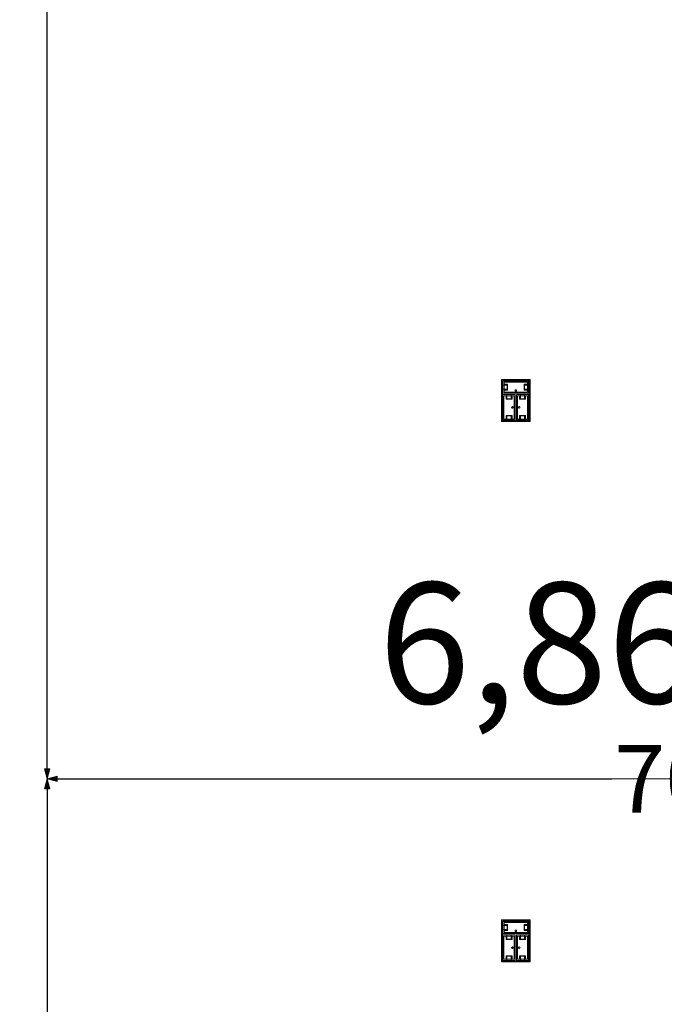
# Model space of a CAD drawing. Units: feet. Extents: x -1201 to -132, y -897 to -109.
# Drawn here: x -795 to -759, y -462 to -407 of the extents above; entities that cross this region are included whole.
import ezdxf

# ---------------------------------------------------------------- set-up
doc = ezdxf.new("R2010")
doc.units = ezdxf.units.FT
doc.header["$LTSCALE"] = 40
doc.header["$MEASUREMENT"] = 0
doc.header["$PDMODE"] = 1
doc.header["$PDSIZE"] = -2
doc.layers.get('0').update_dxf_attribs({"lineweight": 5})
doc.layers.get('Defpoints').update_dxf_attribs({"lineweight": 18})
for name, color, linetype, lineweight in [('A-FLOR-FIXT', 7, 'Continuous', 18), ('Dimension', 7, 'Continuous', 5), ('None', 7, 'Continuous', 18)]:
    doc.layers.add(name, color=color, linetype=linetype, lineweight=lineweight)
doc.styles.add('Times', font='Times')
doc.styles.add('Times New Roman', font='Times New Roman.ttf')
doc.dimstyles.new('Plan Dim', dxfattribs={"dimtxt": 3.747106, "dimasz": 0.556641, "dimexe": 0, "dimexo": 0, "dimgap": 0, "dimtad": 0, "dimtih": 1, "dimtoh": 1, "dimdec": 3, "dimzin": 4, "dimdsep": 46, "dimtxsty": 'Times New Roman', "dimblk": 'VW_FILLEDARROW', "dimblk1": 'VW_FILLEDARROW', "dimblk2": 'VW_FILLEDARROW', "dimcen": 0, "dimse1": 1, "dimse2": 1, "dimazin": 0, "dimtfac": 1, "dimtdec": 3, "dimtix": 1, "dimtofl": 0, "dimtmove": 0, "dimatfit": 0, "dimldrblk": 'VW_FILLEDARROW', "dimfxl": 1, "dimfrac": 2, "dimtolj": 1, "dimtzin": 4, "dimarcsym": 0})

# ---------------------------------------------------------------- blocks, each defined once
blk = doc.blocks.new('VW_FILLEDARROW')
at = {"linetype": 'Continuous', "lineweight": 0, "transparency": 16777216}
blk.add_hatch(color=0, dxfattribs=at).paths.add_polyline_path([(-1, 0.268), (0, 0), (-1, -0.268)])
at = {"color": 0, "linetype": 'Continuous', "lineweight": 5, "transparency": 16777216, "flags": 128}
blk.add_lwpolyline([(-1, 0.268), (0, 0), (-1, -0.268)], close=True, dxfattribs=at)
blk = doc.blocks.new('*D325')
at = {"layer": 'Defpoints', "color": 0, "transparency": 33554687}
for p in [(-793.097, -449), (-793.097, -530), (-793.097, -530)]:
    blk.add_point(p, dxfattribs=at)
at = {"layer": 'Dimension', "color": 0, "linetype": 'Continuous', "lineweight": -2, "transparency": 33554687}
for p, q in [((-793.097, -449.557), (-793.097, -486.969)), ((-793.097, -529.443), (-793.097, -492.031))]:
    blk.add_line(p, q, dxfattribs=at)
at = {"layer": 'Dimension', "color": 0, "lineweight": -2, "xscale": 0.556640625, "yscale": 0.556640625, "zscale": 0.556640625}
for p, rotation in [((-793.097, -449), 90), ((-793.097, -530), 270)]:
    blk.add_blockref('VW_FILLEDARROW', p, dxfattribs=dict(at, rotation=rotation))
at = {"layer": 'Dimension', "color": 0, "lineweight": 5, "transparency": 33554687, "insert": (-793.097, -489.5), "char_height": 3.7471, "attachment_point": 5, "style": 'Times New Roman'}
blk.add_mtext("\\A1;81'", dxfattribs=at)
blk = doc.blocks.new('*D326')
at = {"layer": 'Defpoints', "color": 0, "transparency": 33554687}
for p in [(-793.097, -449), (-793.097, -449), (-723.097, -449)]:
    blk.add_point(p, dxfattribs=at)
at = {"layer": 'Dimension', "color": 0, "linetype": 'Continuous', "lineweight": -2, "transparency": 33554687}
for p, q in [((-792.54, -449), (-761.766, -449)), ((-723.653, -449), (-754.427, -449))]:
    blk.add_line(p, q, dxfattribs=at)
at = {"layer": 'Dimension', "color": 0, "lineweight": -2, "xscale": 0.556640625, "yscale": 0.556640625, "zscale": 0.556640625, "rotation": 180}
blk.add_blockref('VW_FILLEDARROW', (-793.097, -449), dxfattribs=at)
at = {"layer": 'Dimension', "color": 0, "lineweight": -2, "xscale": 0.556640625, "yscale": 0.556640625, "zscale": 0.556640625}
blk.add_blockref('VW_FILLEDARROW', (-723.097, -449), dxfattribs=at)
at = {"layer": 'Dimension', "color": 0, "lineweight": 5, "transparency": 33554687, "insert": (-758.097, -449), "char_height": 3.7471, "attachment_point": 5, "style": 'Times New Roman'}
blk.add_mtext("\\A1;70'", dxfattribs=at)
blk = doc.blocks.new('*D327')
at = {"layer": 'Defpoints', "color": 0, "transparency": 33554687}
for p in [(-793.097, -351), (-793.097, -449), (-793.097, -449)]:
    blk.add_point(p, dxfattribs=at)
at = {"layer": 'Dimension', "color": 0, "linetype": 'Continuous', "lineweight": -2, "transparency": 33554687}
for p, q in [((-793.097, -351.557), (-793.097, -397.464)), ((-793.097, -448.443), (-793.097, -402.536))]:
    blk.add_line(p, q, dxfattribs=at)
at = {"layer": 'Dimension', "color": 0, "lineweight": -2, "xscale": 0.556640625, "yscale": 0.556640625, "zscale": 0.556640625}
for p, rotation in [((-793.097, -351), 90), ((-793.097, -449), 270)]:
    blk.add_blockref('VW_FILLEDARROW', p, dxfattribs=dict(at, rotation=rotation))
at = {"layer": 'Dimension', "color": 0, "lineweight": 5, "transparency": 33554687, "insert": (-793.097, -400), "char_height": 3.7471, "attachment_point": 5, "style": 'Times New Roman'}
blk.add_mtext("\\A1;98'", dxfattribs=at)

msp = doc.modelspace()

# ---------------------------------------------------------------- linework, layer by layer
at = {"layer": 'A-FLOR-FIXT', "linetype": 'Continuous', "lineweight": 5, "transparency": 33554687}
for p, q in [((-767.805, -427.583), (-767.805, -426.917)), ((-767.805, -426.917), (-766.388, -426.917)), ((-766.388, -426.917), (-766.388, -427.583)), ((-767.805, -427.365), (-767.805, -427.135)), ((-767.805, -427.135), (-767.576, -427.135)), ((-767.576, -427.365), (-767.805, -427.365)), ((-767.742, -427.531), (-767.742, -426.969)), ((-767.742, -426.969), (-766.45, -426.969)), ((-767.742, -427.083), (-767.555, -427.083)), ((-767.742, -427.083), (-767.742, -427.135)), ((-767.742, -427.125), (-767.565, -427.125)), ((-767.742, -427.417), (-767.742, -427.365)), ((-767.565, -427.375), (-767.742, -427.375)), ((-767.555, -427.417), (-767.742, -427.417)), ((-767.742, -427.417), (-767.69, -427.417)), ((-767.576, -427.135), (-767.576, -427.365)), ((-767.565, -427.125), (-767.565, -427.375)), ((-767.555, -427.083), (-767.555, -427.417)), ((-767.137, -427.429), (-767.138, -427.433)), ((-767.138, -427.433), (-767.138, -427.438)), ((-767.138, -427.438), (-767.138, -427.442)), ((-767.138, -427.442), (-767.137, -427.446)), ((-767.136, -427.425), (-767.137, -427.429)), ((-767.137, -427.446), (-767.136, -427.45)), ((-767.134, -427.421), (-767.136, -427.425)), ((-767.136, -427.45), (-767.134, -427.454)), ((-767.132, -427.417), (-767.134, -427.421)), ((-767.134, -427.454), (-767.132, -427.458)), ((-767.13, -427.413), (-767.132, -427.417)), ((-767.132, -427.458), (-767.13, -427.462)), ((-767.127, -427.41), (-767.13, -427.413)), ((-767.13, -427.462), (-767.127, -427.465)), ((-767.124, -427.407), (-767.127, -427.41)), ((-767.127, -427.465), (-767.124, -427.468)), ((-767.121, -427.404), (-767.124, -427.407)), ((-767.124, -427.468), (-767.121, -427.471)), ((-767.117, -427.401), (-767.121, -427.404)), ((-767.121, -427.471), (-767.117, -427.474)), ((-767.113, -427.399), (-767.117, -427.401)), ((-767.117, -427.474), (-767.113, -427.476)), ((-767.109, -427.398), (-767.113, -427.399)), ((-767.113, -427.476), (-767.109, -427.477)), ((-767.105, -427.397), (-767.109, -427.398)), ((-767.109, -427.477), (-767.105, -427.478)), ((-767.101, -427.396), (-767.105, -427.397)), ((-767.105, -427.478), (-767.101, -427.479)), ((-767.096, -427.396), (-767.101, -427.396)), ((-767.101, -427.479), (-767.096, -427.479)), ((-767.092, -427.396), (-767.096, -427.396)), ((-767.096, -427.479), (-767.092, -427.479)), ((-767.088, -427.397), (-767.092, -427.396)), ((-767.092, -427.479), (-767.088, -427.478)), ((-767.083, -427.398), (-767.088, -427.397)), ((-767.088, -427.478), (-767.083, -427.477)), ((-767.079, -427.399), (-767.083, -427.398)), ((-767.083, -427.477), (-767.079, -427.476)), ((-767.076, -427.401), (-767.079, -427.399)), ((-767.079, -427.476), (-767.076, -427.474)), ((-767.072, -427.404), (-767.076, -427.401)), ((-767.076, -427.474), (-767.072, -427.471)), ((-767.068, -427.407), (-767.072, -427.404)), ((-767.072, -427.471), (-767.068, -427.468)), ((-767.065, -427.41), (-767.068, -427.407)), ((-767.068, -427.468), (-767.065, -427.465)), ((-767.063, -427.413), (-767.065, -427.41)), ((-767.065, -427.465), (-767.063, -427.462)), ((-767.06, -427.417), (-767.063, -427.413)), ((-767.063, -427.462), (-767.06, -427.458)), ((-767.058, -427.421), (-767.06, -427.417)), ((-767.06, -427.458), (-767.058, -427.454)), ((-767.057, -427.425), (-767.058, -427.421)), ((-767.058, -427.454), (-767.057, -427.45)), ((-767.056, -427.429), (-767.057, -427.425)), ((-767.057, -427.45), (-767.056, -427.446)), ((-767.055, -427.433), (-767.056, -427.429)), ((-767.056, -427.446), (-767.055, -427.442)), ((-767.055, -427.438), (-767.055, -427.433)), ((-767.055, -427.442), (-767.055, -427.438)), ((-766.638, -427.083), (-766.45, -427.083)), ((-766.638, -427.417), (-766.638, -427.083)), ((-766.45, -427.417), (-766.638, -427.417)), ((-766.628, -427.125), (-766.45, -427.125)), ((-766.628, -427.375), (-766.628, -427.125)), ((-766.45, -427.375), (-766.628, -427.375)), ((-766.617, -427.135), (-766.388, -427.135)), ((-766.617, -427.365), (-766.617, -427.135)), ((-766.388, -427.365), (-766.617, -427.365)), ((-766.45, -427.083), (-766.503, -427.083)), ((-766.45, -426.969), (-766.45, -427.531)), ((-766.45, -427.083), (-766.45, -427.135)), ((-766.45, -427.417), (-766.45, -427.365)), ((-766.388, -427.135), (-766.388, -427.365)), ((-766.388, -427.583), (-767.805, -427.583)), ((-767.805, -429.083), (-767.805, -427.667)), ((-767.805, -427.667), (-767.138, -427.667)), ((-767.753, -429.021), (-767.753, -427.729)), ((-767.753, -427.729), (-767.19, -427.729)), ((-766.45, -427.531), (-767.742, -427.531)), ((-767.638, -427.917), (-767.638, -427.729)), ((-767.638, -427.729), (-767.638, -427.781)), ((-767.638, -427.729), (-767.586, -427.729)), ((-767.305, -427.917), (-767.638, -427.917)), ((-767.596, -427.906), (-767.596, -427.729)), ((-767.346, -427.906), (-767.596, -427.906)), ((-767.586, -427.896), (-767.586, -427.667)), ((-767.586, -427.667), (-767.357, -427.667)), ((-767.357, -427.896), (-767.586, -427.896)), ((-767.357, -427.667), (-767.357, -427.896)), ((-767.305, -427.729), (-767.357, -427.729)), ((-767.346, -427.729), (-767.346, -427.906)), ((-767.305, -427.729), (-767.305, -427.917)), ((-767.19, -427.729), (-767.19, -429.021)), ((-767.18, -427.583), (-767.18, -427.563)), ((-767.18, -427.563), (-767.013, -427.563)), ((-767.013, -427.583), (-767.18, -427.583)), ((-767.138, -427.667), (-767.138, -429.083)), ((-767.055, -429.083), (-767.055, -427.667)), ((-767.055, -427.667), (-766.388, -427.667)), ((-767.013, -427.563), (-767.013, -427.583)), ((-767.003, -429.021), (-767.003, -427.729)), ((-767.003, -427.729), (-766.44, -427.729)), ((-766.888, -427.917), (-766.888, -427.729)), ((-766.888, -427.729), (-766.888, -427.781)), ((-766.888, -427.729), (-766.836, -427.729)), ((-766.555, -427.917), (-766.888, -427.917)), ((-766.846, -427.906), (-766.846, -427.729)), ((-766.596, -427.906), (-766.846, -427.906)), ((-766.836, -427.896), (-766.836, -427.667)), ((-766.836, -427.667), (-766.607, -427.667)), ((-766.607, -427.896), (-766.836, -427.896)), ((-766.607, -427.667), (-766.607, -427.896)), ((-766.555, -427.729), (-766.607, -427.729)), ((-766.596, -427.729), (-766.596, -427.906)), ((-766.555, -427.729), (-766.555, -427.917)), ((-766.44, -427.729), (-766.44, -429.021)), ((-766.388, -427.667), (-766.388, -429.083)), ((-767.325, -428.371), (-767.326, -428.375)), ((-767.326, -428.375), (-767.325, -428.379)), ((-767.323, -428.362), (-767.325, -428.366)), ((-767.325, -428.366), (-767.325, -428.371)), ((-767.325, -428.379), (-767.325, -428.384)), ((-767.325, -428.384), (-767.323, -428.388)), ((-767.322, -428.358), (-767.323, -428.362)), ((-767.323, -428.388), (-767.322, -428.392)), ((-767.32, -428.354), (-767.322, -428.358)), ((-767.322, -428.392), (-767.32, -428.396)), ((-767.318, -428.351), (-767.32, -428.354)), ((-767.32, -428.396), (-767.318, -428.399)), ((-767.315, -428.347), (-767.318, -428.351)), ((-767.318, -428.399), (-767.315, -428.403)), ((-767.312, -428.344), (-767.315, -428.347)), ((-767.315, -428.403), (-767.312, -428.406)), ((-767.308, -428.341), (-767.312, -428.344)), ((-767.312, -428.406), (-767.308, -428.409)), ((-767.305, -428.339), (-767.308, -428.341)), ((-767.308, -428.409), (-767.305, -428.411)), ((-767.301, -428.337), (-767.305, -428.339)), ((-767.305, -428.411), (-767.301, -428.413)), ((-767.297, -428.335), (-767.301, -428.337)), ((-767.301, -428.413), (-767.297, -428.415)), ((-767.293, -428.334), (-767.297, -428.335)), ((-767.297, -428.415), (-767.293, -428.416)), ((-767.288, -428.334), (-767.293, -428.334)), ((-767.293, -428.416), (-767.288, -428.416)), ((-767.284, -428.333), (-767.288, -428.334)), ((-767.288, -428.416), (-767.284, -428.417)), ((-767.279, -428.334), (-767.284, -428.333)), ((-767.284, -428.417), (-767.279, -428.416)), ((-767.275, -428.334), (-767.279, -428.334)), ((-767.279, -428.416), (-767.275, -428.416)), ((-767.271, -428.335), (-767.275, -428.334)), ((-767.275, -428.416), (-767.271, -428.415)), ((-767.267, -428.337), (-767.271, -428.335)), ((-767.271, -428.415), (-767.267, -428.413)), ((-767.263, -428.339), (-767.267, -428.337)), ((-767.267, -428.413), (-767.263, -428.411)), ((-767.259, -428.341), (-767.263, -428.339)), ((-767.263, -428.411), (-767.259, -428.409)), ((-767.256, -428.344), (-767.259, -428.341)), ((-767.259, -428.409), (-767.256, -428.406)), ((-767.253, -428.347), (-767.256, -428.344)), ((-767.256, -428.406), (-767.253, -428.403)), ((-767.25, -428.351), (-767.253, -428.347)), ((-767.253, -428.403), (-767.25, -428.399)), ((-767.248, -428.354), (-767.25, -428.351)), ((-767.25, -428.399), (-767.248, -428.396)), ((-767.246, -428.358), (-767.248, -428.354)), ((-767.248, -428.396), (-767.246, -428.392)), ((-767.244, -428.362), (-767.246, -428.358)), ((-767.246, -428.392), (-767.244, -428.388)), ((-767.243, -428.366), (-767.244, -428.362)), ((-767.244, -428.388), (-767.243, -428.384)), ((-767.242, -428.371), (-767.243, -428.366)), ((-767.243, -428.384), (-767.242, -428.379)), ((-767.242, -428.375), (-767.242, -428.371)), ((-767.242, -428.379), (-767.242, -428.375)), ((-767.159, -428.458), (-767.159, -428.292)), ((-767.159, -428.292), (-767.138, -428.292)), ((-767.138, -428.458), (-767.159, -428.458)), ((-767.138, -428.292), (-767.138, -428.458)), ((-767.055, -428.458), (-767.055, -428.292)), ((-767.055, -428.292), (-767.034, -428.292)), ((-767.034, -428.458), (-767.055, -428.458)), ((-767.034, -428.292), (-767.034, -428.458)), ((-766.95, -428.371), (-766.951, -428.375)), ((-766.951, -428.375), (-766.95, -428.379)), ((-766.948, -428.362), (-766.95, -428.366)), ((-766.95, -428.366), (-766.95, -428.371)), ((-766.95, -428.379), (-766.95, -428.384)), ((-766.95, -428.384), (-766.948, -428.388)), ((-766.947, -428.358), (-766.948, -428.362)), ((-766.948, -428.388), (-766.947, -428.392)), ((-766.945, -428.354), (-766.947, -428.358)), ((-766.947, -428.392), (-766.945, -428.396)), ((-766.943, -428.351), (-766.945, -428.354)), ((-766.945, -428.396), (-766.943, -428.399)), ((-766.94, -428.347), (-766.943, -428.351)), ((-766.943, -428.399), (-766.94, -428.403)), ((-766.937, -428.344), (-766.94, -428.347)), ((-766.94, -428.403), (-766.937, -428.406)), ((-766.933, -428.341), (-766.937, -428.344)), ((-766.937, -428.406), (-766.933, -428.409)), ((-766.93, -428.339), (-766.933, -428.341)), ((-766.933, -428.409), (-766.93, -428.411)), ((-766.926, -428.337), (-766.93, -428.339)), ((-766.93, -428.411), (-766.926, -428.413)), ((-766.922, -428.335), (-766.926, -428.337)), ((-766.926, -428.413), (-766.922, -428.415)), ((-766.918, -428.334), (-766.922, -428.335)), ((-766.922, -428.415), (-766.918, -428.416)), ((-766.913, -428.334), (-766.918, -428.334)), ((-766.918, -428.416), (-766.913, -428.416)), ((-766.909, -428.333), (-766.913, -428.334)), ((-766.913, -428.416), (-766.909, -428.417)), ((-766.904, -428.334), (-766.909, -428.333)), ((-766.909, -428.417), (-766.904, -428.416)), ((-766.9, -428.334), (-766.904, -428.334)), ((-766.904, -428.416), (-766.9, -428.416)), ((-766.896, -428.335), (-766.9, -428.334)), ((-766.9, -428.416), (-766.896, -428.415)), ((-766.892, -428.337), (-766.896, -428.335)), ((-766.896, -428.415), (-766.892, -428.413)), ((-766.888, -428.339), (-766.892, -428.337)), ((-766.892, -428.413), (-766.888, -428.411)), ((-766.884, -428.341), (-766.888, -428.339)), ((-766.888, -428.411), (-766.884, -428.409)), ((-766.881, -428.344), (-766.884, -428.341)), ((-766.884, -428.409), (-766.881, -428.406)), ((-766.878, -428.347), (-766.881, -428.344)), ((-766.881, -428.406), (-766.878, -428.403)), ((-766.875, -428.351), (-766.878, -428.347)), ((-766.878, -428.403), (-766.875, -428.399)), ((-766.873, -428.354), (-766.875, -428.351)), ((-766.875, -428.399), (-766.873, -428.396)), ((-766.871, -428.358), (-766.873, -428.354)), ((-766.873, -428.396), (-766.871, -428.392)), ((-766.869, -428.362), (-766.871, -428.358)), ((-766.871, -428.392), (-766.869, -428.388)), ((-766.868, -428.366), (-766.869, -428.362)), ((-766.869, -428.388), (-766.868, -428.384)), ((-766.867, -428.371), (-766.868, -428.366)), ((-766.868, -428.384), (-766.867, -428.379)), ((-766.867, -428.375), (-766.867, -428.371)), ((-766.867, -428.379), (-766.867, -428.375)), ((-767.138, -429.083), (-767.805, -429.083)), ((-767.19, -429.021), (-767.753, -429.021)), ((-767.638, -429.021), (-767.638, -428.833)), ((-767.638, -428.833), (-767.305, -428.833)), ((-767.638, -429.021), (-767.586, -429.021)), ((-767.596, -429.021), (-767.596, -428.844)), ((-767.596, -428.844), (-767.346, -428.844)), ((-767.586, -429.083), (-767.586, -428.854)), ((-767.586, -428.854), (-767.357, -428.854)), ((-767.357, -429.083), (-767.586, -429.083)), ((-767.357, -428.854), (-767.357, -429.083)), ((-767.305, -429.021), (-767.357, -429.021)), ((-767.346, -428.844), (-767.346, -429.021)), ((-767.305, -428.833), (-767.305, -429.021)), ((-767.305, -429.021), (-767.305, -428.969)), ((-766.388, -429.083), (-767.055, -429.083)), ((-766.44, -429.021), (-767.003, -429.021)), ((-766.888, -429.021), (-766.888, -428.833)), ((-766.888, -428.833), (-766.555, -428.833)), ((-766.888, -429.021), (-766.836, -429.021)), ((-766.846, -429.021), (-766.846, -428.844)), ((-766.846, -428.844), (-766.596, -428.844)), ((-766.836, -429.083), (-766.836, -428.854)), ((-766.836, -428.854), (-766.607, -428.854)), ((-766.607, -429.083), (-766.836, -429.083)), ((-766.607, -428.854), (-766.607, -429.083)), ((-766.555, -429.021), (-766.607, -429.021)), ((-766.596, -428.844), (-766.596, -429.021)), ((-766.555, -428.833), (-766.555, -429.021)), ((-766.555, -429.021), (-766.555, -428.969)), ((-767.805, -457.583), (-767.805, -456.917)), ((-767.805, -456.917), (-766.388, -456.917)), ((-767.742, -457.531), (-767.742, -456.969)), ((-767.742, -456.969), (-766.45, -456.969)), ((-766.45, -456.969), (-766.45, -457.531)), ((-766.388, -456.917), (-766.388, -457.583)), ((-767.805, -457.365), (-767.805, -457.135)), ((-767.805, -457.135), (-767.576, -457.135)), ((-767.576, -457.365), (-767.805, -457.365)), ((-767.742, -457.083), (-767.555, -457.083)), ((-767.742, -457.083), (-767.742, -457.135)), ((-767.742, -457.125), (-767.565, -457.125)), ((-767.742, -457.417), (-767.742, -457.365)), ((-767.565, -457.375), (-767.742, -457.375)), ((-767.555, -457.417), (-767.742, -457.417)), ((-767.742, -457.417), (-767.69, -457.417)), ((-766.45, -457.531), (-767.742, -457.531)), ((-767.576, -457.135), (-767.576, -457.365)), ((-767.565, -457.125), (-767.565, -457.375)), ((-767.555, -457.083), (-767.555, -457.417)), ((-767.18, -457.583), (-767.18, -457.563)), ((-767.18, -457.563), (-767.013, -457.563)), ((-767.137, -457.429), (-767.138, -457.433)), ((-767.138, -457.433), (-767.138, -457.438)), ((-767.138, -457.438), (-767.138, -457.442)), ((-767.138, -457.442), (-767.137, -457.446)), ((-767.136, -457.425), (-767.137, -457.429)), ((-767.137, -457.446), (-767.136, -457.45)), ((-767.134, -457.421), (-767.136, -457.425)), ((-767.136, -457.45), (-767.134, -457.454)), ((-767.132, -457.417), (-767.134, -457.421)), ((-767.134, -457.454), (-767.132, -457.458)), ((-767.13, -457.413), (-767.132, -457.417)), ((-767.132, -457.458), (-767.13, -457.462)), ((-767.127, -457.41), (-767.13, -457.413)), ((-767.13, -457.462), (-767.127, -457.465)), ((-767.124, -457.407), (-767.127, -457.41)), ((-767.127, -457.465), (-767.124, -457.468)), ((-767.121, -457.404), (-767.124, -457.407)), ((-767.124, -457.468), (-767.121, -457.471)), ((-767.117, -457.401), (-767.121, -457.404)), ((-767.121, -457.471), (-767.117, -457.474)), ((-767.113, -457.399), (-767.117, -457.401)), ((-767.117, -457.474), (-767.113, -457.476)), ((-767.109, -457.398), (-767.113, -457.399)), ((-767.113, -457.476), (-767.109, -457.477)), ((-767.105, -457.397), (-767.109, -457.398)), ((-767.109, -457.477), (-767.105, -457.478)), ((-767.101, -457.396), (-767.105, -457.397)), ((-767.105, -457.478), (-767.101, -457.479)), ((-767.096, -457.396), (-767.101, -457.396)), ((-767.101, -457.479), (-767.096, -457.479)), ((-767.092, -457.396), (-767.096, -457.396)), ((-767.096, -457.479), (-767.092, -457.479)), ((-767.088, -457.397), (-767.092, -457.396)), ((-767.092, -457.479), (-767.088, -457.478)), ((-767.083, -457.398), (-767.088, -457.397)), ((-767.088, -457.478), (-767.083, -457.477)), ((-767.079, -457.399), (-767.083, -457.398)), ((-767.083, -457.477), (-767.079, -457.476)), ((-767.076, -457.401), (-767.079, -457.399)), ((-767.079, -457.476), (-767.076, -457.474)), ((-767.072, -457.404), (-767.076, -457.401)), ((-767.076, -457.474), (-767.072, -457.471)), ((-767.068, -457.407), (-767.072, -457.404)), ((-767.072, -457.471), (-767.068, -457.468)), ((-767.065, -457.41), (-767.068, -457.407)), ((-767.068, -457.468), (-767.065, -457.465)), ((-767.063, -457.413), (-767.065, -457.41)), ((-767.065, -457.465), (-767.063, -457.462)), ((-767.06, -457.417), (-767.063, -457.413)), ((-767.063, -457.462), (-767.06, -457.458)), ((-767.058, -457.421), (-767.06, -457.417)), ((-767.06, -457.458), (-767.058, -457.454)), ((-767.057, -457.425), (-767.058, -457.421)), ((-767.058, -457.454), (-767.057, -457.45)), ((-767.056, -457.429), (-767.057, -457.425)), ((-767.057, -457.45), (-767.056, -457.446)), ((-767.055, -457.433), (-767.056, -457.429)), ((-767.056, -457.446), (-767.055, -457.442)), ((-767.055, -457.438), (-767.055, -457.433)), ((-767.055, -457.442), (-767.055, -457.438)), ((-767.013, -457.563), (-767.013, -457.583)), ((-766.638, -457.083), (-766.45, -457.083)), ((-766.638, -457.417), (-766.638, -457.083)), ((-766.45, -457.417), (-766.638, -457.417)), ((-766.628, -457.125), (-766.45, -457.125)), ((-766.628, -457.375), (-766.628, -457.125)), ((-766.45, -457.375), (-766.628, -457.375)), ((-766.617, -457.135), (-766.388, -457.135)), ((-766.617, -457.365), (-766.617, -457.135)), ((-766.388, -457.365), (-766.617, -457.365)), ((-766.45, -457.083), (-766.503, -457.083)), ((-766.45, -457.083), (-766.45, -457.135)), ((-766.45, -457.417), (-766.45, -457.365)), ((-766.388, -457.135), (-766.388, -457.365)), ((-766.388, -457.583), (-767.805, -457.583)), ((-767.805, -459.083), (-767.805, -457.667)), ((-767.805, -457.667), (-767.138, -457.667)), ((-767.753, -459.021), (-767.753, -457.729)), ((-767.753, -457.729), (-767.19, -457.729)), ((-767.638, -457.917), (-767.638, -457.729)), ((-767.638, -457.729), (-767.638, -457.781)), ((-767.638, -457.729), (-767.586, -457.729)), ((-767.305, -457.917), (-767.638, -457.917)), ((-767.596, -457.906), (-767.596, -457.729)), ((-767.346, -457.906), (-767.596, -457.906)), ((-767.586, -457.896), (-767.586, -457.667)), ((-767.586, -457.667), (-767.357, -457.667)), ((-767.357, -457.896), (-767.586, -457.896)), ((-767.357, -457.667), (-767.357, -457.896)), ((-767.305, -457.729), (-767.357, -457.729)), ((-767.346, -457.729), (-767.346, -457.906)), ((-767.305, -457.729), (-767.305, -457.917)), ((-767.19, -457.729), (-767.19, -459.021)), ((-767.013, -457.583), (-767.18, -457.583)), ((-767.138, -457.667), (-767.138, -459.083)), ((-767.055, -459.083), (-767.055, -457.667)), ((-767.055, -457.667), (-766.388, -457.667)), ((-767.003, -459.021), (-767.003, -457.729)), ((-767.003, -457.729), (-766.44, -457.729)), ((-766.888, -457.917), (-766.888, -457.729)), ((-766.888, -457.729), (-766.888, -457.781)), ((-766.888, -457.729), (-766.836, -457.729)), ((-766.555, -457.917), (-766.888, -457.917)), ((-766.846, -457.906), (-766.846, -457.729)), ((-766.596, -457.906), (-766.846, -457.906)), ((-766.836, -457.896), (-766.836, -457.667)), ((-766.836, -457.667), (-766.607, -457.667)), ((-766.607, -457.896), (-766.836, -457.896)), ((-766.607, -457.667), (-766.607, -457.896)), ((-766.555, -457.729), (-766.607, -457.729)), ((-766.596, -457.729), (-766.596, -457.906)), ((-766.555, -457.729), (-766.555, -457.917)), ((-766.44, -457.729), (-766.44, -459.021)), ((-766.388, -457.667), (-766.388, -459.083)), ((-767.325, -458.371), (-767.326, -458.375)), ((-767.326, -458.375), (-767.325, -458.379)), ((-767.323, -458.362), (-767.325, -458.366)), ((-767.325, -458.366), (-767.325, -458.371)), ((-767.325, -458.379), (-767.325, -458.384)), ((-767.325, -458.384), (-767.323, -458.388)), ((-767.322, -458.358), (-767.323, -458.362)), ((-767.323, -458.388), (-767.322, -458.392)), ((-767.32, -458.354), (-767.322, -458.358)), ((-767.322, -458.392), (-767.32, -458.396)), ((-767.318, -458.351), (-767.32, -458.354)), ((-767.32, -458.396), (-767.318, -458.399)), ((-767.315, -458.347), (-767.318, -458.351)), ((-767.318, -458.399), (-767.315, -458.403)), ((-767.312, -458.344), (-767.315, -458.347)), ((-767.315, -458.403), (-767.312, -458.406)), ((-767.308, -458.341), (-767.312, -458.344)), ((-767.312, -458.406), (-767.308, -458.409)), ((-767.305, -458.339), (-767.308, -458.341)), ((-767.308, -458.409), (-767.305, -458.411)), ((-767.301, -458.337), (-767.305, -458.339)), ((-767.305, -458.411), (-767.301, -458.413)), ((-767.297, -458.335), (-767.301, -458.337)), ((-767.301, -458.413), (-767.297, -458.415)), ((-767.293, -458.334), (-767.297, -458.335)), ((-767.297, -458.415), (-767.293, -458.416)), ((-767.288, -458.334), (-767.293, -458.334)), ((-767.293, -458.416), (-767.288, -458.416)), ((-767.284, -458.333), (-767.288, -458.334)), ((-767.288, -458.416), (-767.284, -458.417)), ((-767.279, -458.334), (-767.284, -458.333)), ((-767.284, -458.417), (-767.279, -458.416)), ((-767.275, -458.334), (-767.279, -458.334)), ((-767.279, -458.416), (-767.275, -458.416)), ((-767.271, -458.335), (-767.275, -458.334)), ((-767.275, -458.416), (-767.271, -458.415)), ((-767.267, -458.337), (-767.271, -458.335)), ((-767.271, -458.415), (-767.267, -458.413)), ((-767.263, -458.339), (-767.267, -458.337)), ((-767.267, -458.413), (-767.263, -458.411)), ((-767.259, -458.341), (-767.263, -458.339)), ((-767.263, -458.411), (-767.259, -458.409)), ((-767.256, -458.344), (-767.259, -458.341)), ((-767.259, -458.409), (-767.256, -458.406)), ((-767.253, -458.347), (-767.256, -458.344)), ((-767.256, -458.406), (-767.253, -458.403)), ((-767.25, -458.351), (-767.253, -458.347)), ((-767.253, -458.403), (-767.25, -458.399)), ((-767.248, -458.354), (-767.25, -458.351)), ((-767.25, -458.399), (-767.248, -458.396)), ((-767.246, -458.358), (-767.248, -458.354)), ((-767.248, -458.396), (-767.246, -458.392)), ((-767.244, -458.362), (-767.246, -458.358)), ((-767.246, -458.392), (-767.244, -458.388)), ((-767.243, -458.366), (-767.244, -458.362)), ((-767.244, -458.388), (-767.243, -458.384)), ((-767.242, -458.371), (-767.243, -458.366)), ((-767.243, -458.384), (-767.242, -458.379)), ((-767.242, -458.375), (-767.242, -458.371)), ((-767.242, -458.379), (-767.242, -458.375)), ((-767.159, -458.458), (-767.159, -458.292)), ((-767.159, -458.292), (-767.138, -458.292)), ((-767.138, -458.458), (-767.159, -458.458)), ((-767.138, -458.292), (-767.138, -458.458)), ((-767.055, -458.458), (-767.055, -458.292)), ((-767.055, -458.292), (-767.034, -458.292)), ((-767.034, -458.458), (-767.055, -458.458)), ((-767.034, -458.292), (-767.034, -458.458)), ((-766.95, -458.371), (-766.951, -458.375)), ((-766.951, -458.375), (-766.95, -458.379)), ((-766.948, -458.362), (-766.95, -458.366)), ((-766.95, -458.366), (-766.95, -458.371)), ((-766.95, -458.379), (-766.95, -458.384)), ((-766.95, -458.384), (-766.948, -458.388)), ((-766.947, -458.358), (-766.948, -458.362)), ((-766.948, -458.388), (-766.947, -458.392)), ((-766.945, -458.354), (-766.947, -458.358)), ((-766.947, -458.392), (-766.945, -458.396)), ((-766.943, -458.351), (-766.945, -458.354)), ((-766.945, -458.396), (-766.943, -458.399)), ((-766.94, -458.347), (-766.943, -458.351)), ((-766.943, -458.399), (-766.94, -458.403)), ((-766.937, -458.344), (-766.94, -458.347)), ((-766.94, -458.403), (-766.937, -458.406)), ((-766.933, -458.341), (-766.937, -458.344)), ((-766.937, -458.406), (-766.933, -458.409)), ((-766.93, -458.339), (-766.933, -458.341)), ((-766.933, -458.409), (-766.93, -458.411)), ((-766.926, -458.337), (-766.93, -458.339)), ((-766.93, -458.411), (-766.926, -458.413)), ((-766.922, -458.335), (-766.926, -458.337)), ((-766.926, -458.413), (-766.922, -458.415)), ((-766.918, -458.334), (-766.922, -458.335)), ((-766.922, -458.415), (-766.918, -458.416)), ((-766.913, -458.334), (-766.918, -458.334)), ((-766.918, -458.416), (-766.913, -458.416)), ((-766.909, -458.333), (-766.913, -458.334)), ((-766.913, -458.416), (-766.909, -458.417)), ((-766.904, -458.334), (-766.909, -458.333)), ((-766.909, -458.417), (-766.904, -458.416)), ((-766.9, -458.334), (-766.904, -458.334)), ((-766.904, -458.416), (-766.9, -458.416)), ((-766.896, -458.335), (-766.9, -458.334)), ((-766.9, -458.416), (-766.896, -458.415)), ((-766.892, -458.337), (-766.896, -458.335)), ((-766.896, -458.415), (-766.892, -458.413)), ((-766.888, -458.339), (-766.892, -458.337)), ((-766.892, -458.413), (-766.888, -458.411)), ((-766.884, -458.341), (-766.888, -458.339)), ((-766.888, -458.411), (-766.884, -458.409)), ((-766.881, -458.344), (-766.884, -458.341)), ((-766.884, -458.409), (-766.881, -458.406)), ((-766.878, -458.347), (-766.881, -458.344)), ((-766.881, -458.406), (-766.878, -458.403)), ((-766.875, -458.351), (-766.878, -458.347)), ((-766.878, -458.403), (-766.875, -458.399)), ((-766.873, -458.354), (-766.875, -458.351)), ((-766.875, -458.399), (-766.873, -458.396)), ((-766.871, -458.358), (-766.873, -458.354)), ((-766.873, -458.396), (-766.871, -458.392)), ((-766.869, -458.362), (-766.871, -458.358)), ((-766.871, -458.392), (-766.869, -458.388)), ((-766.868, -458.366), (-766.869, -458.362)), ((-766.869, -458.388), (-766.868, -458.384)), ((-766.867, -458.371), (-766.868, -458.366)), ((-766.868, -458.384), (-766.867, -458.379)), ((-766.867, -458.375), (-766.867, -458.371)), ((-766.867, -458.379), (-766.867, -458.375)), ((-767.138, -459.083), (-767.805, -459.083)), ((-767.19, -459.021), (-767.753, -459.021)), ((-767.638, -459.021), (-767.638, -458.833)), ((-767.638, -458.833), (-767.305, -458.833)), ((-767.638, -459.021), (-767.586, -459.021)), ((-767.596, -459.021), (-767.596, -458.844)), ((-767.596, -458.844), (-767.346, -458.844)), ((-767.586, -459.083), (-767.586, -458.854)), ((-767.586, -458.854), (-767.357, -458.854)), ((-767.357, -459.083), (-767.586, -459.083)), ((-767.357, -458.854), (-767.357, -459.083)), ((-767.305, -459.021), (-767.357, -459.021)), ((-767.346, -458.844), (-767.346, -459.021)), ((-767.305, -458.833), (-767.305, -459.021)), ((-767.305, -459.021), (-767.305, -458.969)), ((-766.388, -459.083), (-767.055, -459.083)), ((-766.44, -459.021), (-767.003, -459.021)), ((-766.888, -459.021), (-766.888, -458.833)), ((-766.888, -458.833), (-766.555, -458.833)), ((-766.888, -459.021), (-766.836, -459.021)), ((-766.846, -459.021), (-766.846, -458.844)), ((-766.846, -458.844), (-766.596, -458.844)), ((-766.836, -459.083), (-766.836, -458.854)), ((-766.836, -458.854), (-766.607, -458.854)), ((-766.607, -459.083), (-766.836, -459.083)), ((-766.607, -458.854), (-766.607, -459.083)), ((-766.555, -459.021), (-766.607, -459.021)), ((-766.596, -458.844), (-766.596, -459.021)), ((-766.555, -458.833), (-766.555, -459.021)), ((-766.555, -459.021), (-766.555, -458.969))]:
    msp.add_line(p, q, dxfattribs=at)
at = {"layer": 'A-FLOR-FIXT', "linetype": 'Continuous', "lineweight": 5, "transparency": 33554687, "flags": 128}
for points in [[(-767.888, -429.167), (-767.888, -426.833), (-766.305, -426.833), (-766.305, -429.167)], [(-766.357, -426.885), (-766.357, -429.115), (-767.836, -429.115), (-767.836, -426.885)], [(-766.378, -427.594), (-767.815, -427.594), (-767.815, -426.906), (-766.378, -426.906)], [(-767.815, -429.094), (-767.815, -427.656), (-767.128, -427.656), (-767.128, -429.094)], [(-767.065, -429.094), (-767.065, -427.656), (-766.378, -427.656), (-766.378, -429.094)], [(-767.888, -459.167), (-767.888, -456.833), (-766.305, -456.833), (-766.305, -459.167)], [(-766.357, -456.885), (-766.357, -459.115), (-767.836, -459.115), (-767.836, -456.885)], [(-766.378, -457.594), (-767.815, -457.594), (-767.815, -456.906), (-766.378, -456.906)], [(-767.815, -459.094), (-767.815, -457.656), (-767.128, -457.656), (-767.128, -459.094)], [(-767.065, -459.094), (-767.065, -457.656), (-766.378, -457.656), (-766.378, -459.094)]]:
    msp.add_lwpolyline(points, close=True, dxfattribs=at)
at = {"layer": 'None', "linetype": 'Continuous', "lineweight": 5, "transparency": 33554687}
for p, q in [((-793.097, -351), (-793.097, -449)), ((-793.097, -449), (-723.097, -449)), ((-793.097, -449), (-793.097, -530))]:
    msp.add_line(p, q, dxfattribs=at)

# ---------------------------------------------------------------- texts
at = {"layer": 'None', "transparency": 33554687, "insert": (-758.633, -438.103), "char_height": 6.7057, "width": 63.44976, "attachment_point": 2, "line_spacing_factor": 0.898351, "style": 'Times'}
msp.add_mtext('6,860 sf', dxfattribs=at)

# ---------------------------------------------------------------- dimensions: what is measured, and where the dimension line sits
at = {"layer": 'Dimension', "linetype": 'Continuous', "lineweight": 5, "transparency": 33554687}
for base, p1, p2, picture, middle in [((-793.097, -449), (-793.097, -351), (-793.097, -449), '*D327', (-793.097, -400)), ((-793.097, -530), (-793.097, -449), (-793.097, -530), '*D325', (-793.097, -489.5))]:
    dim = msp.add_linear_dim(base=base, p1=p1, p2=p2, angle=270, dimstyle='Plan Dim', override={"dimtxt": 3.747106, "dimgap": 0.625, "dimdec": 0, "dimpost": "<>'", "dimtxsty": 'Times New Roman'}, dxfattribs=at)
    dim.commit()
    dim.dimension.update_dxf_attribs({"geometry": picture, "text_midpoint": middle})
dim = msp.add_linear_dim(base=(-793.097, -449), p1=(-723.097, -449), p2=(-793.097, -449), dimstyle='Plan Dim', override={"dimtxt": 3.747106, "dimgap": 0.625, "dimdec": 0, "dimpost": "<>'", "dimtxsty": 'Times New Roman'}, dxfattribs=at)
dim.commit()
dim.dimension.update_dxf_attribs({"geometry": '*D326', "text_midpoint": (-758.097, -449)})

doc.saveas('drawing.dxf')
